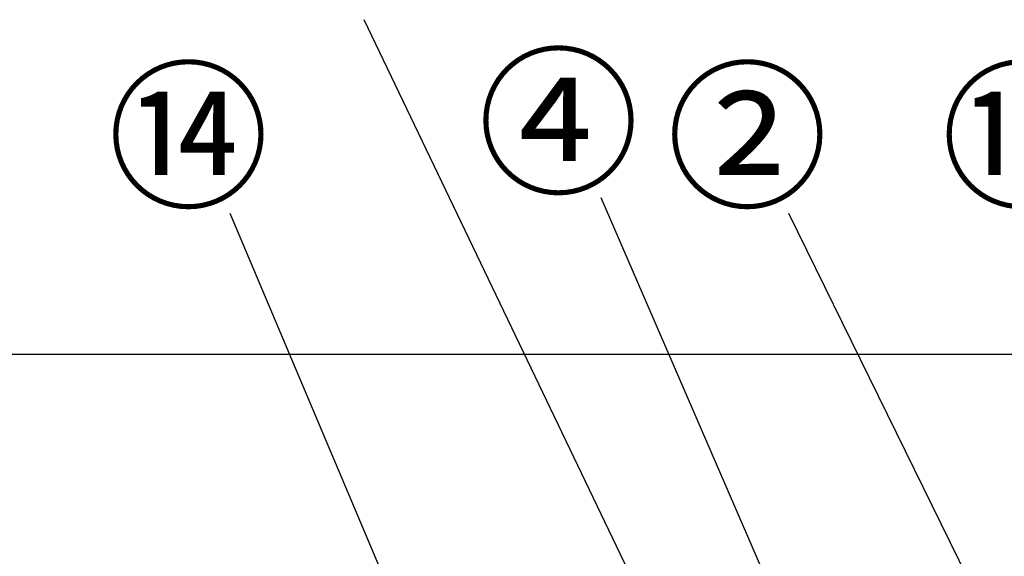
# Model space of a CAD drawing. Extents: x 163 to 26285, y 210 to 8610.
# Drawn here: x 2543 to 3292, y 2935 to 3344 of the extents above; entities that cross this region are included whole.
import ezdxf

# ---------------------------------------------------------------- set-up
doc = ezdxf.new("R2010")
doc.units = 0
doc.header["$LTSCALE"] = 50
doc.header["$MEASUREMENT"] = 0
doc.layers.get('0').update_dxf_attribs({"linetype": 'CONTINUOUS'})
doc.layers.add('161-番号', color=110, linetype='CONTINUOUS')
doc.layers.add('180-補助', color=161, linetype='CONTINUOUS')
doc.styles.add('KH001', font='txt')
doc.dimstyles.new('KH1xx030', dxfattribs={"dimscale": 30, "dimtxt": 2, "dimasz": 0.6, "dimexe": 0.3, "dimexo": 1.2, "dimgap": 0.5, "dimtad": 3, "dimdec": 1, "dimdsep": 46, "dimlunit": 6, "dimtxsty": 'KH001', "dimblk": 'DOT', "dimcen": 1, "dimdle": 1, "dimclrd": 256, "dimclre": 256, "dimclrt": 256, "dimadec": 0, "dimazin": 0, "dimtfac": 1, "dimtdec": 1, "dimtix": 1, "dimtmove": 2, "dimatfit": 3, "dimldrblk": 'CLOSEDBLANK', "dimfxl": 1, "dimtolj": 1, "dimtzin": 0, "dimlwd": -1, "dimlwe": -1, "dimarcsym": 0})

# ---------------------------------------------------------------- blocks, each defined once
blk = doc.blocks.new('_Dot')
at = {"color": 0, "linetype": 'ByBlock', "lineweight": -2}
blk.add_line((-0.5, 0), (-1, 0), dxfattribs=at)
at = {"color": 0, "linetype": 'ByBlock', "const_width": 0.5}
blk.add_lwpolyline([(-0.25, 0, 1), (0.25, 0, 1)], format="xyb", close=True, dxfattribs=at)

msp = doc.modelspace()

# ---------------------------------------------------------------- linework, layer by layer
at = {"layer": '180-補助', "ltscale": 1.5}
msp.add_lwpolyline([(4061.43, 3088.73), (1658.43, 3088.73), (1658.43, 3063.73), (1673.43, 3063.73), (1673.43, 2063.73)], dxfattribs=at)

# ---------------------------------------------------------------- texts
at = {"layer": '161-番号', "char_height": 90, "attachment_point": 3, "style": 'KH001'}
for s, insert in [('④', (3014.32, 3310.69)), ('⑭', (2732.52, 3300.09)), ('②', (3158.1, 3300.09)), ('⑩', (3367.13, 3300.09))]:
    msp.add_mtext(s, dxfattribs=dict(at, insert=insert))

# ---------------------------------------------------------------- leaders
at = {"layer": '161-番号'}
for points in [[(3076.95, 2775.97), (2804.96, 3344.07)], [(3155.12, 2816.04), (2985.38, 3208.15)], [(2858.32, 2828.23), (2702.88, 3196.29)], [(3444.59, 2551.13), (3128.46, 3196.29)]]:
    msp.add_leader(points, dimstyle='KH1xx030', override={"dimasz": 2, "dimgap": 0.5, "dimtad": 1}, dxfattribs=at)

doc.saveas('drawing.dxf')
